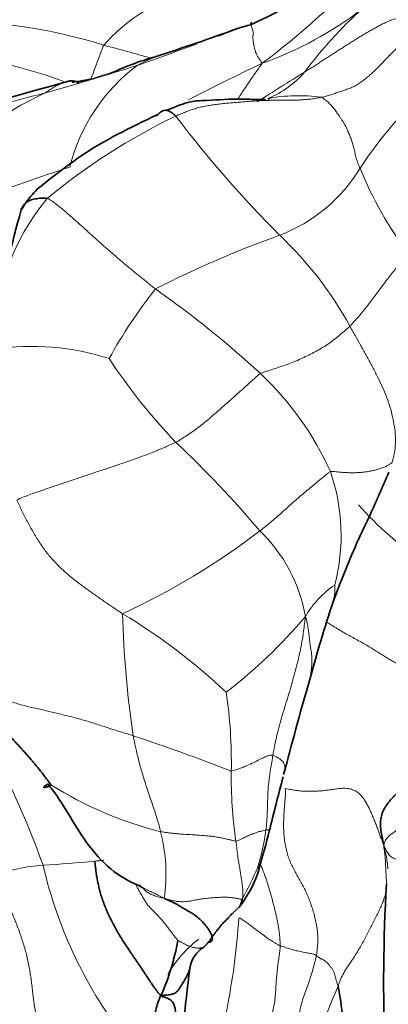
# Model space of a CAD drawing. Units: millimetres. Extents: x 0 to 2426, y 0 to 2766.
# Drawn here: x 1717 to 1728, y 751 to 781 of the extents above; entities that cross this region are included whole.
import ezdxf
from ezdxf import colors
from ezdxf.entities.mleader import LeaderData, LeaderLine
from ezdxf.math import Vec2, Vec3

# ---------------------------------------------------------------- set-up
doc = ezdxf.new("R2010")
doc.units = ezdxf.units.MM
doc.layers.add('DV6_Défaut', color=7, linetype='Continuous')
doc.layers.add('Défaut', color=7, linetype='Continuous')

# ---------------------------------------------------------------- blocks, each defined once
blk = doc.blocks.new('_DOT')
at = {"color": 0}
blk.add_line((0, 0), (-1, 0), dxfattribs=at)
at = {"color": 0, "const_width": 0.333}
blk.add_lwpolyline([(-0.1665, 0, 1), (0.1665, 0, 1)], format="xyb", close=True, dxfattribs=at)
blk = doc.blocks.new('SE5')
at = {"layer": 'DV6_Défaut', "color": 7, "linetype": 'Continuous', "lineweight": 35}
for centre, radius, start, end in [((1717.067, 795.406), 16.118, 294.4837, 308.2965), ((1700.305, 843.794), 67.242, 287.79858, 290.02689), ((1688.731, 869.531), 95.404, 290.88868, 291.27016), ((1738.552, 728.568), 54.23, 105.8437, 106.2994), ((1723.38, 771.005), 9.122, 106.0471, 115.2609), ((1787.223, 530.63), 257.802, 105.69467, 106.08748), ((1673.099, 938.627), 165.857, 285.46261, 285.77607), ((1722.806, 755.978), 23.442, 99.3334, 100.918), ((1718.469, 776.325), 2.667, 87.7656, 89.2154), ((1606.284, 819.737), 132.46, 336.04927, 336.65764), ((1750.662, 754.539), 25.973, 153.8881, 160.5217), ((1771.661, 748.356), 47.846, 161.9267, 164.7996), ((1846.309, 726.367), 125.659, 164.04873, 165.35331), ((1854.38, 723.937), 134.079, 165.2483, 165.97623), ((1708.502, 760.179), 16.232, 342.6477, 346.6822), ((1720.562, 756.346), 3.589, 324.4526, 343.8831), ((1778.103, 751.901), 50.357, 176.651, 182.348), ((1714.148, 754.496), 7.522, 336.3871, 349.608), ((1722.819, 752.164), 0.921, 122.0375, 171.2979), ((1795.655, 743.08), 74.322, 172.87137, 174.22693), ((1718.041, 750.103), 8.496, 358.5668, 11.2651)]:
    blk.add_arc(centre, radius, start, end, dxfattribs=at)
at = {"layer": 'DV6_Défaut', "color": 7, "linetype": 'Continuous', "lineweight": 18}
for centre, radius, start, end in [((1708.742, 799.891), 25.463, 307.0695, 316.6709), ((1723.126, 776.857), 5.013, 85.89, 139.4237), ((1720.391, 789.954), 11.019, 289.6158, 307.5087), ((1735.467, 771.85), 12.556, 131.7845, 143.5729), ((1714.829, 766.071), 14.747, 72.2779, 90.8893), ((1707.444, 734.223), 47.406, 73.729, 75.4943), ((1688.731, 869.531), 95.404, 289.33946, 290.49371), ((1713.778, 767.666), 12.157, 69.1246, 91.3465), ((1721.948, 776.689), 3.255, 109.7739, 119.9116), ((1685.748, 889.892), 115.671, 285.94904, 287.39304), ((1723.613, 775.117), 5.487, 126.8116, 165.9566), ((1750.047, 724.458), 60.922, 115.21843, 117.55839), ((1724.244, 764.459), 15.565, 107.7885, 110.5206), ((1754.728, 731.014), 56.519, 121.302, 122.9979), ((1723.124, 781.257), 2.971, 292.8573, 318.9393), ((1738.412, 768.895), 13.636, 131.8034, 146.5542), ((1722.048, 768.994), 10.681, 115.0081, 149.2538), ((1735.155, 707.353), 73.465, 103.87923, 106.27324), ((1725.18, 773.372), 5.225, 82.3589, 100.1676), ((1729.898, 760.579), 19.333, 115.8041, 129.4697), ((1749.736, 799.463), 35.491, 217.244, 224.9387), ((1744.426, 697.014), 83.624, 108.21273, 112.17153), ((1722.914, 778.895), 4.811, 290.6857, 328.9063), ((1737.587, 780.698), 11.391, 202.1103, 216.9671), ((1722.95, 771.082), 6.933, 140.3866, 181.0483), ((1735.703, 743.585), 32.744, 109.7971, 116.9374), ((1716.887, 766.242), 11.232, 28.7916, 46.5349), ((1733.118, 763.136), 15.587, 141.7947, 151.0703), ((1702.943, 747.309), 31.144, 47.3741, 54.8588), ((1717.158, 763.513), 7.529, 72.0655, 98.7043), ((1734.409, 780.504), 17.877, 213.3502, 223.7128), ((1717.653, 763.44), 9.314, 24.2946, 46.7543), ((1699.171, 744.438), 32.562, 40.2626, 46.7375), ((1720.576, 765.35), 5.889, 345.275, 19.0508), ((1735.946, 774.406), 12.105, 222.2651, 234.5853), ((1710.722, 782.865), 21.885, 294.731, 307.4144), ((1720.768, 762.101), 4.691, 9.8553, 46.1303), ((1727.842, 761.51), 2.821, 123.83, 150.3808), ((1710.734, 747.683), 17.828, 46.5252, 59.1444), ((1750.286, 763.812), 30.419, 181.5532, 188.5086), ((1713.158, 773.307), 16.058, 307.8059, 319.6199), ((1708.916, 758.513), 14.242, 358.9351, 8.5067), ((1691.357, 745.998), 27.772, 19.8098, 28.8157), ((1700.392, 699.61), 62.901, 68.7843, 71.64355), ((1736.471, 758.074), 13.317, 179.2475, 188.3726), ((1723.86, 767.629), 11.561, 237.9374, 255.8167), ((1716.057, 755.146), 5.13, 351.8183, 14.3862), ((1717.673, 757.342), 6.586, 342.2102, 352.4185), ((1717.785, 750.425), 4.994, 93.4333, 111.0825), ((1715.284, 792.908), 37.563, 273.3599, 275.7447), ((1730.773, 758.508), 13.644, 193.125, 218.0253), ((1715.034, 759.065), 9.661, 331.0109, 337.2536), ((1701.465, 755.303), 21.97, 348.6952, 356.122), ((1724.493, 750.21), 3.773, 128.0356, 149.5577), ((1737.232, 746.812), 11.934, 155.4897, 172.6015)]:
    blk.add_arc(centre, radius, start, end, dxfattribs=at)
for points in [[(1728.893, 780.849), (1728.85, 780.873), (1728.732, 780.91), (1728.559, 780.946), (1728.396, 780.955), (1728.242, 780.943), (1728.098, 780.913), (1727.963, 780.871), (1727.835, 780.818), (1727.713, 780.759), (1727.594, 780.695), (1727.476, 780.631), (1727.359, 780.565), (1727.242, 780.498), (1727.126, 780.43), (1727.011, 780.36), (1726.895, 780.289), (1726.781, 780.217), (1726.666, 780.144), (1726.551, 780.071), (1726.436, 779.997), (1726.32, 779.922), (1726.203, 779.847), (1726.086, 779.771), (1725.967, 779.695), (1725.848, 779.617), (1725.729, 779.54), (1725.608, 779.462), (1725.487, 779.384), (1725.406, 779.332), (1725.364, 779.306)], [(1725.874, 778.55), (1725.921, 778.56), (1726.013, 778.584), (1726.151, 778.624), (1726.286, 778.668), (1726.419, 778.715), (1726.547, 778.758), (1726.672, 778.8), (1726.795, 778.848), (1726.914, 778.909), (1727.03, 778.981), (1727.143, 779.064), (1727.253, 779.153), (1727.361, 779.246), (1727.465, 779.341), (1727.566, 779.439), (1727.665, 779.541), (1727.762, 779.645), (1727.857, 779.746), (1727.952, 779.844), (1728.045, 779.938), (1728.139, 780.03), (1728.232, 780.122), (1728.326, 780.219), (1728.42, 780.321), (1728.515, 780.428), (1728.61, 780.536), (1728.704, 780.644), (1728.799, 780.747), (1728.862, 780.815), (1728.893, 780.849)], [(1721.483, 777.984), (1721.533, 778.007), (1721.636, 778.05), (1721.79, 778.112), (1721.945, 778.169), (1722.102, 778.219), (1722.261, 778.259), (1722.424, 778.293), (1722.587, 778.32), (1722.752, 778.343), (1722.916, 778.36), (1723.079, 778.376), (1723.24, 778.39), (1723.402, 778.403), (1723.564, 778.416), (1723.726, 778.428), (1723.889, 778.44), (1724.05, 778.45), (1724.211, 778.456), (1724.371, 778.459), (1724.529, 778.46), (1724.685, 778.458), (1724.84, 778.458), (1724.993, 778.46), (1725.144, 778.464), (1725.294, 778.472), (1725.441, 778.485), (1725.587, 778.502), (1725.731, 778.524), (1725.827, 778.54), (1725.874, 778.55)], [(1727.034, 776.411), (1727.023, 776.436), (1727.002, 776.488), (1726.972, 776.564), (1726.943, 776.64), (1726.918, 776.714), (1726.899, 776.785), (1726.886, 776.853), (1726.875, 776.919), (1726.861, 776.986), (1726.843, 777.055), (1726.822, 777.125), (1726.799, 777.194), (1726.775, 777.262), (1726.751, 777.329), (1726.727, 777.396), (1726.7, 777.462), (1726.672, 777.53), (1726.64, 777.597), (1726.605, 777.666), (1726.567, 777.736), (1726.525, 777.807), (1726.48, 777.879), (1726.431, 777.954), (1726.374, 778.037), (1726.305, 778.134), (1726.223, 778.243), (1726.121, 778.358), (1726.002, 778.465), (1725.914, 778.528), (1725.874, 778.55)], [(1717.609, 775.503), (1717.658, 775.49), (1717.744, 775.43), (1717.87, 775.338), (1717.992, 775.243), (1718.109, 775.147), (1718.224, 775.048), (1718.339, 774.947), (1718.453, 774.846), (1718.567, 774.745), (1718.68, 774.643), (1718.792, 774.541), (1718.904, 774.439), (1719.016, 774.337), (1719.129, 774.236), (1719.243, 774.134), (1719.357, 774.033), (1719.472, 773.933), (1719.587, 773.833), (1719.702, 773.733), (1719.817, 773.634), (1719.933, 773.536), (1720.049, 773.439), (1720.167, 773.342), (1720.284, 773.246), (1720.402, 773.151), (1720.519, 773.056), (1720.636, 772.963), (1720.753, 772.869), (1720.831, 772.807), (1720.87, 772.777)], [(1721.487, 768.151), (1721.443, 768.128), (1721.349, 768.088), (1721.207, 768.027), (1721.061, 767.965), (1720.91, 767.901), (1720.755, 767.837), (1720.596, 767.775), (1720.434, 767.716), (1720.268, 767.657), (1720.1, 767.599), (1719.93, 767.54), (1719.758, 767.48), (1719.583, 767.421), (1719.408, 767.363), (1719.232, 767.304), (1719.055, 767.245), (1718.878, 767.185), (1718.701, 767.125), (1718.523, 767.065), (1718.345, 767.004), (1718.166, 766.943), (1717.986, 766.883), (1717.806, 766.822), (1717.624, 766.762), (1717.441, 766.701), (1717.255, 766.637), (1717.067, 766.57), (1716.877, 766.498), (1716.749, 766.447), (1716.698, 766.405)], [(1719.878, 762.987), (1719.835, 763.016), (1719.749, 763.074), (1719.621, 763.161), (1719.491, 763.249), (1719.361, 763.338), (1719.23, 763.428), (1719.099, 763.52), (1718.966, 763.613), (1718.833, 763.708), (1718.7, 763.804), (1718.568, 763.903), (1718.436, 764.005), (1718.305, 764.11), (1718.176, 764.22), (1718.049, 764.334), (1717.926, 764.454), (1717.806, 764.58), (1717.69, 764.712), (1717.579, 764.85), (1717.473, 764.994), (1717.373, 765.143), (1717.278, 765.297), (1717.185, 765.452), (1717.096, 765.61), (1717.011, 765.769), (1716.929, 765.928), (1716.849, 766.088), (1716.771, 766.247), (1716.72, 766.352), (1716.698, 766.405)], [(1727.749, 756.016), (1727.756, 756.071), (1727.794, 756.16), (1727.897, 756.293), (1728.073, 756.422), (1728.309, 756.545), (1728.568, 756.665), (1728.819, 756.782), (1729.045, 756.898), (1729.242, 757.012), (1729.413, 757.121), (1729.57, 757.226), (1729.728, 757.33), (1729.898, 757.432), (1730.079, 757.531), (1730.268, 757.624), (1730.459, 757.709), (1730.648, 757.786), (1730.835, 757.855), (1731.019, 757.918), (1731.2, 757.975), (1731.377, 758.029), (1731.55, 758.08), (1731.716, 758.127), (1731.878, 758.173), (1732.039, 758.217), (1732.2, 758.26), (1732.361, 758.298), (1732.519, 758.33), (1732.623, 758.348), (1732.657, 758.354)], [(1725.721, 752.695), (1725.732, 752.76), (1725.749, 752.896), (1725.763, 753.1), (1725.761, 753.303), (1725.742, 753.504), (1725.709, 753.699), (1725.666, 753.886), (1725.614, 754.064), (1725.556, 754.234), (1725.495, 754.396), (1725.43, 754.552), (1725.361, 754.702), (1725.286, 754.848), (1725.205, 754.992), (1725.121, 755.138), (1725.037, 755.288), (1724.959, 755.444), (1724.891, 755.609), (1724.836, 755.781), (1724.793, 755.96), (1724.762, 756.144), (1724.742, 756.332), (1724.731, 756.524), (1724.732, 756.718), (1724.739, 756.914), (1724.752, 757.11), (1724.768, 757.309), (1724.785, 757.509), (1724.798, 757.643), (1724.782, 757.721)], [(1727.749, 756.016), (1727.724, 756.069), (1727.697, 756.142), (1727.656, 756.255), (1727.613, 756.375), (1727.567, 756.501), (1727.517, 756.633), (1727.465, 756.767), (1727.41, 756.9), (1727.353, 757.031), (1727.293, 757.158), (1727.228, 757.282), (1727.156, 757.4), (1727.072, 757.51), (1726.971, 757.606), (1726.846, 757.678), (1726.702, 757.72), (1726.546, 757.732), (1726.393, 757.721), (1726.248, 757.701), (1726.111, 757.68), (1725.977, 757.662), (1725.842, 757.649), (1725.704, 757.64), (1725.563, 757.636), (1725.418, 757.636), (1725.269, 757.644), (1725.116, 757.66), (1724.958, 757.686), (1724.852, 757.711), (1724.782, 757.721)], [(1723.296, 756.135), (1723.278, 756.134), (1723.246, 756.143), (1723.197, 756.156), (1723.146, 756.169), (1723.092, 756.182), (1723.035, 756.195), (1722.976, 756.209), (1722.913, 756.222), (1722.849, 756.235), (1722.782, 756.247), (1722.713, 756.259), (1722.641, 756.271), (1722.568, 756.281), (1722.492, 756.289), (1722.413, 756.296), (1722.331, 756.303), (1722.246, 756.309), (1722.158, 756.315), (1722.066, 756.322), (1721.972, 756.328), (1721.877, 756.334), (1721.78, 756.34), (1721.681, 756.346), (1721.58, 756.354), (1721.476, 756.363), (1721.369, 756.374), (1721.257, 756.387), (1721.144, 756.403), (1721.067, 756.414), (1721.027, 756.421)], [(1723.485, 754.383), (1723.487, 754.396), (1723.494, 754.425), (1723.501, 754.47), (1723.506, 754.516), (1723.509, 754.564), (1723.508, 754.616), (1723.504, 754.67), (1723.499, 754.726), (1723.491, 754.784), (1723.484, 754.843), (1723.475, 754.904), (1723.466, 754.966), (1723.457, 755.028), (1723.447, 755.092), (1723.437, 755.157), (1723.426, 755.223), (1723.415, 755.29), (1723.403, 755.358), (1723.39, 755.427), (1723.378, 755.497), (1723.367, 755.567), (1723.357, 755.636), (1723.348, 755.706), (1723.34, 755.777), (1723.331, 755.847), (1723.323, 755.919), (1723.314, 755.99), (1723.305, 756.062), (1723.299, 756.11), (1723.296, 756.135)], [(1727.749, 756.016), (1727.743, 755.975), (1727.759, 755.905), (1727.775, 755.797), (1727.788, 755.682), (1727.798, 755.557), (1727.805, 755.424), (1727.811, 755.286), (1727.818, 755.145), (1727.827, 755.004), (1727.832, 754.863), (1727.828, 754.722), (1727.808, 754.578), (1727.771, 754.432), (1727.717, 754.283), (1727.652, 754.132), (1727.579, 753.978), (1727.502, 753.823), (1727.422, 753.667), (1727.341, 753.509), (1727.259, 753.351), (1727.178, 753.193), (1727.092, 753.032), (1726.999, 752.868), (1726.894, 752.7), (1726.777, 752.527), (1726.655, 752.348), (1726.54, 752.161), (1726.446, 751.964), (1726.394, 751.829), (1726.373, 751.763)], [(1730.132, 754.666), (1730.108, 754.698), (1730.051, 754.755), (1729.964, 754.837), (1729.876, 754.914), (1729.788, 754.988), (1729.703, 755.059), (1729.62, 755.128), (1729.537, 755.193), (1729.449, 755.252), (1729.352, 755.303), (1729.247, 755.346), (1729.138, 755.383), (1729.027, 755.415), (1728.917, 755.445), (1728.806, 755.474), (1728.691, 755.498), (1728.573, 755.518), (1728.455, 755.535), (1728.342, 755.549), (1728.238, 755.564), (1728.147, 755.582), (1728.068, 755.607), (1728.003, 755.64), (1727.949, 755.682), (1727.903, 755.732), (1727.862, 755.791), (1727.825, 755.856), (1727.79, 755.925), (1727.77, 755.973), (1727.749, 756.016)], [(1717.565, 749.541), (1717.559, 749.594), (1717.523, 749.738), (1717.471, 749.953), (1717.421, 750.168), (1717.373, 750.38), (1717.328, 750.591), (1717.287, 750.8), (1717.252, 751.006), (1717.221, 751.208), (1717.194, 751.408), (1717.17, 751.606), (1717.148, 751.801), (1717.123, 751.994), (1717.095, 752.187), (1717.061, 752.38), (1717.02, 752.574), (1716.973, 752.767), (1716.919, 752.959), (1716.86, 753.148), (1716.796, 753.337), (1716.728, 753.525), (1716.655, 753.715), (1716.575, 753.906), (1716.49, 754.098), (1716.401, 754.292), (1716.308, 754.486), (1716.21, 754.681), (1716.106, 754.877), (1716.034, 755.008), (1715.988, 755.084)], [(1721.136, 754.416), (1721.2, 754.394), (1721.294, 754.364), (1721.436, 754.329), (1721.578, 754.311), (1721.719, 754.309), (1721.855, 754.32), (1721.982, 754.341), (1722.1, 754.365), (1722.207, 754.386), (1722.306, 754.401), (1722.4, 754.412), (1722.49, 754.421), (1722.579, 754.429), (1722.665, 754.435), (1722.749, 754.44), (1722.83, 754.444), (1722.908, 754.446), (1722.982, 754.446), (1723.052, 754.443), (1723.118, 754.438), (1723.181, 754.431), (1723.239, 754.423), (1723.292, 754.415), (1723.34, 754.406), (1723.381, 754.399), (1723.415, 754.391), (1723.443, 754.385), (1723.464, 754.38), (1723.477, 754.377), (1723.485, 754.383)], [(1725.721, 752.695), (1725.731, 752.688), (1725.749, 752.666), (1725.778, 752.638), (1725.809, 752.617), (1725.841, 752.6), (1725.872, 752.585), (1725.903, 752.571), (1725.933, 752.558), (1725.962, 752.543), (1725.989, 752.524), (1726.015, 752.501), (1726.041, 752.474), (1726.067, 752.444), (1726.092, 752.414), (1726.117, 752.383), (1726.142, 752.354), (1726.167, 752.325), (1726.191, 752.295), (1726.214, 752.262), (1726.234, 752.222), (1726.252, 752.176), (1726.268, 752.126), (1726.282, 752.075), (1726.296, 752.023), (1726.31, 751.971), (1726.324, 751.919), (1726.339, 751.867), (1726.357, 751.816), (1726.369, 751.781), (1726.373, 751.763)]]:
    blk.add_open_spline(points, degree=3, dxfattribs=at)
at = {"layer": 'DV6_Défaut', "color": 7, "linetype": 'Continuous', "lineweight": 35}
for points, knots in [([(1723.777, 780.797), (1723.759, 780.79), (1723.753, 780.786), (1723.746, 780.775), (1723.744, 780.758), (1723.746, 780.743), (1723.747, 780.737)], [0, 0, 0, 0, 0.280435, 0.560869, 0.841304, 1, 1, 1, 1]), ([(1718.192, 779.017), (1718.195, 779.018), (1718.214, 779.023), (1718.247, 779.031), (1718.293, 779.039), (1718.34, 779.043), (1718.387, 779.041), (1718.435, 779.034), (1718.482, 779.021), (1718.528, 779.005), (1718.558, 778.995), (1718.573, 778.99), (1718.573, 778.99)], [0, 0, 0, 0, 0.028096, 0.149245, 0.270395, 0.391544, 0.512693, 0.633843, 0.754992, 0.876141, 0.99729, 1, 1, 1, 1]), ([(1724.19, 778.487), (1724.189, 778.487), (1724.176, 778.488), (1723.967, 778.471), (1723.394, 778.518), (1722.647, 778.463), (1722.168, 778.445), (1721.948, 778.424), (1721.636, 778.332), (1721.408, 778.241), (1721.225, 778.161)], [0, 0, 0, 0, 0.052204, 0.13583, 0.357146, 0.667403, 0.761409, 0.808107, 0.854802, 1, 1, 1, 1]), ([(1720.946, 778.034), (1720.087, 777.621), (1719, 777.098), (1717.83, 776.193), (1717.173, 775.688), (1716.954, 775.353), (1716.825, 775.156)], [0, 0, 0, 0, 0.505472, 0.751676, 0.874437, 1, 1, 1, 1]), ([(1720.89, 777.983), (1720.912, 778.003), (1720.955, 778.043), (1721.022, 778.101), (1721.092, 778.148), (1721.169, 778.168), (1721.26, 778.148), (1721.367, 778.084), (1721.447, 778.022), (1721.483, 777.984)], [0, 0, 0, 0, 0.138819, 0.282349, 0.42588, 0.56941, 0.71294, 0.85647, 1, 1, 1, 1]), ([(1716.825, 775.155), (1716.826, 775.159), (1716.841, 775.201), (1716.878, 775.28), (1716.964, 775.376), (1717.086, 775.448), (1717.242, 775.491), (1717.422, 775.512), (1717.55, 775.518), (1717.609, 775.503)], [0, 0, 0, 0, 0.014375, 0.178646, 0.342917, 0.507187, 0.671458, 0.835729, 1, 1, 1, 1]), ([(1716.825, 775.156), (1716.531, 774.092), (1716.24, 772.843), (1715.762, 771.16), (1715.821, 770.524), (1715.851, 770.186)], [0, 0, 0, 0, 0.576601, 0.80675, 1, 1, 1, 1]), ([(1615.988, 767.369), (1615.999, 765.88), (1616.036, 762.227), (1616.424, 755.769), (1617.299, 748.61), (1618.613, 741.686), (1620.357, 735.108), (1622.527, 728.887), (1625.114, 723.059), (1628.106, 717.65), (1631.485, 712.688), (1635.233, 708.195), (1639.328, 704.189), (1643.746, 700.686), (1648.468, 697.694), (1653.47, 695.222), (1658.733, 693.275), (1664.237, 691.859), (1669.966, 690.977), (1675.9, 690.635), (1682.02, 690.837), (1688.303, 691.584), (1694.724, 692.877), (1701.249, 694.71), (1707.871, 697.084), (1714.482, 699.952), (1720.008, 702.763), (1722.961, 704.436), (1723.983, 705.018)], [0, 0, 0, 0, 0.021547, 0.062355, 0.103182, 0.14399, 0.18475, 0.22542, 0.265953, 0.306298, 0.346407, 0.386253, 0.425831, 0.465172, 0.504339, 0.54342, 0.582495, 0.621649, 0.660967, 0.700509, 0.740302, 0.780344, 0.820606, 0.861047, 0.901621, 0.942284, 0.982999, 1, 1, 1, 1]), ([(1717.983, 715.41), (1716.802, 714.74), (1713.89, 713.098), (1708.625, 710.468), (1702.633, 707.927), (1696.687, 705.862), (1690.879, 704.309), (1685.217, 703.26), (1679.724, 702.719), (1674.418, 702.684), (1669.314, 703.155), (1664.422, 704.132), (1659.756, 705.62), (1655.329, 707.623), (1651.162, 710.144), (1647.283, 713.176), (1643.718, 716.703), (1640.49, 720.701), (1637.613, 725.145), (1635.097, 730.012), (1632.947, 735.282), (1631.171, 740.936), (1629.774, 746.946), (1628.763, 753.318), (1628.156, 759.805), (1627.993, 764.727), (1627.988, 767.085), (1627.988, 767.369)], [0, 0, 0, 0, 0.02184, 0.063465, 0.105076, 0.146688, 0.18833, 0.230043, 0.271882, 0.31392, 0.35624, 0.398926, 0.442037, 0.485572, 0.529434, 0.573416, 0.617213, 0.660654, 0.703671, 0.746287, 0.788575, 0.830617, 0.872494, 0.914268, 0.955987, 0.995452, 1, 1, 1, 1]), ([(1715.984, 760.14), (1715.986, 760.088), (1715.998, 759.983), (1716.054, 759.834), (1716.14, 759.697), (1716.242, 759.572), (1716.346, 759.456), (1716.448, 759.343), (1716.547, 759.234), (1716.644, 759.128), (1716.741, 759.023), (1716.836, 758.919), (1716.932, 758.814), (1717.026, 758.708), (1717.118, 758.599), (1717.21, 758.49), (1717.301, 758.382), (1717.391, 758.273), (1717.478, 758.162), (1717.563, 758.049), (1717.646, 757.934), (1717.704, 757.857), (1717.723, 757.832)], [0, 0, 0, 0, 0.04727, 0.097413, 0.147557, 0.197701, 0.247845, 0.297988, 0.348132, 0.398276, 0.448419, 0.498563, 0.548707, 0.59885, 0.648994, 0.699138, 0.749282, 0.799425, 0.849569, 0.899713, 0.949856, 1, 1, 1, 1]), ([(1717.723, 757.832), (1717.717, 757.828), (1717.688, 757.809), (1717.639, 757.786), (1717.591, 757.766), (1717.547, 757.752), (1717.514, 757.747), (1717.502, 757.755), (1717.519, 757.78), (1717.562, 757.816), (1717.603, 757.843), (1717.625, 757.858), (1717.626, 757.859)], [0, 0, 0, 0, 0.110088, 0.220175, 0.330263, 0.44035, 0.550438, 0.660526, 0.770613, 0.880701, 0.990788, 1, 1, 1, 1]), ([(1717.625, 757.859), (1717.679, 757.793), (1718.101, 757.279), (1718.653, 756.158), (1719.631, 755.138), (1720.16, 754.883), (1720.474, 754.743)], [0, 0, 0, 0, 0.053409, 0.490715, 0.739966, 1, 1, 1, 1]), ([(1724.297, 756.426), (1724.297, 756.429), (1724.298, 756.433), (1724.298, 756.438), (1724.298, 756.44)], [0, 0, 0, 0, 0.594138, 1, 1, 1, 1]), ([(1724.01, 755.35), (1724.01, 755.348), (1724.006, 755.343), (1724, 755.34), (1723.996, 755.338)], [0, 0, 0, 0, 0.364761, 1, 1, 1, 1]), ([(1723.476, 754.254), (1723.469, 754.244), (1723.447, 754.214), (1723.407, 754.167), (1723.356, 754.116), (1723.305, 754.066), (1723.253, 754.018), (1723.204, 753.969), (1723.156, 753.92), (1723.109, 753.871), (1723.062, 753.822), (1723.016, 753.774), (1722.971, 753.727), (1722.926, 753.68), (1722.882, 753.633), (1722.84, 753.584), (1722.799, 753.535), (1722.76, 753.485), (1722.722, 753.436), (1722.685, 753.388), (1722.649, 753.341), (1722.614, 753.295), (1722.582, 753.249), (1722.55, 753.205), (1722.52, 753.162), (1722.489, 753.12), (1722.469, 753.094), (1722.459, 753.083)], [0, 0, 0, 0, 0.020408, 0.061224, 0.102041, 0.142857, 0.183673, 0.22449, 0.265306, 0.306122, 0.346939, 0.387755, 0.428571, 0.469388, 0.510204, 0.55102, 0.591837, 0.632653, 0.673469, 0.714286, 0.755102, 0.795918, 0.836735, 0.877551, 0.918367, 0.959184, 1, 1, 1, 1]), ([(1723.483, 754.26), (1723.483, 754.26), (1723.474, 754.251), (1723.459, 754.236), (1723.44, 754.217), (1723.425, 754.199), (1723.414, 754.183), (1723.407, 754.169), (1723.401, 754.157), (1723.396, 754.148), (1723.392, 754.142), (1723.39, 754.139), (1723.39, 754.138), (1723.392, 754.139), (1723.397, 754.144), (1723.403, 754.152), (1723.41, 754.163), (1723.419, 754.18), (1723.428, 754.2), (1723.438, 754.224), (1723.448, 754.25), (1723.458, 754.28), (1723.468, 754.312), (1723.477, 754.346), (1723.482, 754.37), (1723.485, 754.383)], [0, 0, 0, 0, 0.001971, 0.047336, 0.092701, 0.138066, 0.183431, 0.228796, 0.274161, 0.319526, 0.364891, 0.410255, 0.45562, 0.500985, 0.54635, 0.591715, 0.63708, 0.682445, 0.72781, 0.773175, 0.81854, 0.863905, 0.90927, 0.954635, 1, 1, 1, 1]), ([(1722.211, 752.905), (1722.218, 752.905), (1722.235, 752.906), (1722.26, 752.91), (1722.287, 752.919), (1722.312, 752.931), (1722.336, 752.949), (1722.36, 752.971), (1722.384, 752.997), (1722.408, 753.025), (1722.433, 753.053), (1722.45, 753.072), (1722.459, 753.083)], [0, 0, 0, 0, 0.073504, 0.176448, 0.279392, 0.382336, 0.48528, 0.588224, 0.691168, 0.794112, 0.897056, 1, 1, 1, 1]), ([(1721.04, 751.483), (1721.086, 751.485), (1721.186, 751.494), (1721.319, 751.51), (1721.42, 751.535), (1721.487, 751.57), (1721.533, 751.612), (1721.568, 751.658), (1721.599, 751.705), (1721.63, 751.753), (1721.66, 751.801), (1721.689, 751.849), (1721.718, 751.896), (1721.745, 751.942), (1721.771, 751.987), (1721.795, 752.03), (1721.818, 752.072), (1721.84, 752.113), (1721.859, 752.154), (1721.876, 752.196), (1721.89, 752.237), (1721.9, 752.273), (1721.906, 752.296), (1721.908, 752.304)], [0, 0, 0, 0, 0.048661, 0.097322, 0.145983, 0.1946441, 0.2433051, 0.2919661, 0.3406271, 0.3892881, 0.4379491, 0.4866102, 0.5352712, 0.5839322, 0.6325932, 0.6812542, 0.7299152, 0.7785763, 0.8272373, 0.8758983, 0.9245593, 0.9732203, 1, 1, 1, 1])]:
    blk.add_open_spline(points, degree=3, knots=knots, dxfattribs=at)
at = {"layer": 'DV6_Défaut', "color": 7, "linetype": 'Continuous', "lineweight": 18}
for points, knots in [([(1723.747, 780.737), (1723.748, 780.733), (1723.751, 780.716), (1723.76, 780.681), (1723.78, 780.622), (1723.805, 780.554), (1723.821, 780.493), (1723.823, 780.456), (1723.814, 780.433), (1723.804, 780.408), (1723.801, 780.372), (1723.803, 780.325), (1723.81, 780.272), (1723.818, 780.216), (1723.828, 780.16), (1723.839, 780.103), (1723.851, 780.045), (1723.864, 779.988), (1723.88, 779.932), (1723.9, 779.878), (1723.924, 779.828), (1723.95, 779.781), (1723.977, 779.737), (1724.004, 779.696), (1724.032, 779.655), (1724.058, 779.616), (1724.076, 779.589), (1724.09, 779.574)], [0, 0, 0, 0, 0.0177664, 0.0586928, 0.0996192, 0.1405456, 0.181472, 0.2223984, 0.2633248, 0.3042512, 0.3451776, 0.386104, 0.4270304, 0.4679568, 0.5088832, 0.5498096, 0.590736, 0.6316624, 0.6725888, 0.7135152, 0.7544416, 0.795368, 0.8362944, 0.8772208, 0.9181472, 0.9590736, 1, 1, 1, 1]), ([(1718.928, 779.096), (1718.934, 779.115), (1718.965, 779.2), (1719.019, 779.35), (1719.091, 779.544), (1719.163, 779.736), (1719.228, 779.912), (1719.277, 780.035), (1719.301, 780.095), (1719.318, 780.118)], [0, 0, 0, 0, 0.053594, 0.242875, 0.432156, 0.621438, 0.810719, 0.95268, 1, 1, 1, 1]), ([(1724.09, 779.574), (1724.054, 779.529), (1723.961, 779.397), (1723.775, 779.133), (1723.551, 778.804), (1723.406, 778.584), (1723.338, 778.477)], [0, 0, 0, 0, 0.084971, 0.3398838, 0.6797677, 1, 1, 1, 1]), ([(1717.532, 778.674), (1717.562, 778.691), (1717.59, 778.711), (1717.632, 778.739), (1717.674, 778.768), (1717.717, 778.795), (1717.759, 778.821), (1717.802, 778.847), (1717.846, 778.871), (1717.89, 778.894), (1717.934, 778.915), (1717.978, 778.936), (1718.023, 778.955), (1718.068, 778.974), (1718.112, 778.991), (1718.154, 779.005), (1718.18, 779.013), (1718.192, 779.017)], [0, 0, 0, 0, 0.067714, 0.135427, 0.203141, 0.270854, 0.338568, 0.406281, 0.473995, 0.541709, 0.609422, 0.677136, 0.744849, 0.812563, 0.880277, 0.94799, 1, 1, 1, 1]), ([(1718.358, 779.001), (1718.41, 779.009), (1718.507, 779.022), (1718.65, 779.03), (1718.742, 779.033), (1718.788, 779.036)], [0, 0, 0, 0, 0.3626771, 0.6813386, 1, 1, 1, 1]), ([(1726.73, 771.652), (1726.751, 771.672), (1726.833, 771.764), (1726.997, 771.948), (1727.223, 772.218), (1727.462, 772.533), (1727.699, 772.859), (1727.951, 773.189), (1728.19, 773.492), (1728.371, 773.711), (1728.463, 773.821), (1728.486, 773.848)], [0, 0, 0, 0, 0.035714, 0.142857, 0.285714, 0.428571, 0.571429, 0.714286, 0.857143, 0.964286, 1, 1, 1, 1]), ([(1724.034, 770.225), (1724.067, 770.243), (1724.138, 770.266), (1724.281, 770.313), (1724.46, 770.371), (1724.676, 770.443), (1724.89, 770.52), (1725.096, 770.601), (1725.296, 770.688), (1725.492, 770.781), (1725.684, 770.879), (1725.872, 770.986), (1726.054, 771.102), (1726.228, 771.227), (1726.397, 771.361), (1726.537, 771.479), (1726.648, 771.576), (1726.703, 771.625), (1726.73, 771.652)], [0, 0, 0, 0, 0.035714, 0.071429, 0.142857, 0.214286, 0.285714, 0.357143, 0.428571, 0.5, 0.571429, 0.642857, 0.714286, 0.785714, 0.857143, 0.928571, 0.964286, 1, 1, 1, 1]), ([(1727.999, 767.551), (1728.018, 767.613), (1728.042, 767.702), (1728.08, 767.882), (1728.11, 768.112), (1728.1, 768.399), (1728.06, 768.695), (1728.001, 768.994), (1727.918, 769.296), (1727.805, 769.6), (1727.67, 769.903), (1727.525, 770.204), (1727.371, 770.502), (1727.209, 770.796), (1727.046, 771.086), (1726.914, 771.323), (1726.809, 771.511), (1726.757, 771.605), (1726.73, 771.652)], [0, 0, 0, 0, 0.035714, 0.071429, 0.142857, 0.214286, 0.285714, 0.357143, 0.428571, 0.5, 0.571429, 0.642857, 0.714286, 0.785714, 0.857143, 0.928571, 0.964286, 1, 1, 1, 1]), ([(1724.034, 770.225), (1724.002, 770.206), (1723.883, 770.1), (1723.646, 769.889), (1723.326, 769.602), (1722.975, 769.288), (1722.619, 768.975), (1722.263, 768.671), (1721.922, 768.424), (1721.657, 768.254), (1721.523, 768.169), (1721.487, 768.151)], [0, 0, 0, 0, 0.035714, 0.142857, 0.285714, 0.428571, 0.571429, 0.714286, 0.857143, 0.964286, 1, 1, 1, 1]), ([(1726.142, 767.272), (1726.171, 767.281), (1726.229, 767.275), (1726.344, 767.262), (1726.48, 767.248), (1726.631, 767.239), (1726.778, 767.236), (1726.927, 767.238), (1727.075, 767.247), (1727.219, 767.262), (1727.358, 767.284), (1727.489, 767.314), (1727.614, 767.35), (1727.737, 767.391), (1727.847, 767.439), (1727.915, 767.483), (1727.961, 767.515), (1727.982, 767.53), (1727.999, 767.551)], [0, 0, 0, 0, 0.035714, 0.071429, 0.142857, 0.214286, 0.285714, 0.357143, 0.428571, 0.5, 0.571429, 0.642857, 0.714286, 0.785714, 0.857143, 0.928571, 0.964286, 1, 1, 1, 1]), ([(1726.142, 767.272), (1726.118, 767.264), (1726.023, 767.186), (1725.833, 767.029), (1725.574, 766.813), (1725.279, 766.571), (1724.987, 766.316), (1724.696, 766.052), (1724.41, 765.798), (1724.17, 765.604), (1724.05, 765.507), (1724.019, 765.483)], [0, 0, 0, 0, 0.035714, 0.142857, 0.285714, 0.428571, 0.571429, 0.714286, 0.857143, 0.964286, 1, 1, 1, 1]), ([(1727.337, 765.962), (1727.375, 766.045), (1727.425, 766.156), (1727.474, 766.267), (1727.486, 766.296)], [0, 0, 0, 0, 0.747541, 1, 1, 1, 1]), ([(1726.272, 763.853), (1726.273, 763.838), (1726.276, 763.803), (1726.28, 763.749), (1726.28, 763.697), (1726.277, 763.645), (1726.271, 763.595), (1726.263, 763.546), (1726.254, 763.498), (1726.244, 763.451), (1726.233, 763.404), (1726.223, 763.359), (1726.211, 763.315), (1726.199, 763.272), (1726.187, 763.233), (1726.179, 763.209), (1726.176, 763.198)], [0, 0, 0, 0, 0.0722919, 0.1445837, 0.2168756, 0.2891674, 0.3614593, 0.4337511, 0.506043, 0.5783348, 0.6506267, 0.7229186, 0.7952104, 0.8675023, 0.9397941, 1, 1, 1, 1]), ([(1724.407, 758.723), (1724.415, 758.771), (1724.451, 758.974), (1724.537, 759.376), (1724.687, 759.92), (1724.873, 760.509), (1725.049, 761.106), (1725.2, 761.707), (1725.307, 762.244), (1725.358, 762.642), (1725.38, 762.843), (1725.39, 762.904)], [0, 0, 0, 0, 0.035714, 0.142857, 0.285714, 0.428571, 0.571429, 0.714286, 0.857143, 0.964286, 1, 1, 1, 1]), ([(1725.39, 762.904), (1725.406, 762.871), (1725.423, 762.796), (1725.447, 762.686), (1725.467, 762.577), (1725.483, 762.469), (1725.497, 762.363), (1725.508, 762.257), (1725.518, 762.154), (1725.531, 762.053), (1725.546, 761.956), (1725.561, 761.861), (1725.575, 761.769), (1725.585, 761.679), (1725.588, 761.592), (1725.586, 761.506), (1725.58, 761.421), (1725.571, 761.338), (1725.56, 761.257), (1725.548, 761.176), (1725.534, 761.097), (1725.518, 761.02), (1725.5, 760.943), (1725.487, 760.89), (1725.479, 760.862), (1725.478, 760.86)], [0, 0, 0, 0, 0.045215, 0.09043, 0.135645, 0.18086, 0.226075, 0.27129, 0.316505, 0.36172, 0.406935, 0.452149, 0.497364, 0.542579, 0.587794, 0.633009, 0.678224, 0.723439, 0.768654, 0.813869, 0.859084, 0.904299, 0.949514, 0.994729, 1, 1, 1, 1]), ([(1726.023, 762.741), (1726.077, 762.708), (1726.187, 762.639), (1726.353, 762.536), (1726.521, 762.436), (1726.692, 762.338), (1726.864, 762.243), (1727.035, 762.15), (1727.199, 762.059), (1727.351, 761.968), (1727.493, 761.881), (1727.625, 761.798), (1727.749, 761.719), (1727.866, 761.646), (1727.982, 761.577), (1728.101, 761.512), (1728.225, 761.451), (1728.352, 761.393), (1728.479, 761.34), (1728.604, 761.293), (1728.726, 761.255), (1728.848, 761.231), (1728.967, 761.227), (1729.084, 761.241), (1729.16, 761.257), (1729.211, 761.273)], [0, 0, 0, 0, 0.043269, 0.086756, 0.130244, 0.173732, 0.21722, 0.260708, 0.304195, 0.347683, 0.391171, 0.434659, 0.478147, 0.521634, 0.565122, 0.60861, 0.652098, 0.695585, 0.739073, 0.782561, 0.826049, 0.869537, 0.913024, 0.956512, 1, 1, 1, 1]), ([(1715.998, 760.696), (1716.019, 760.662), (1716.081, 760.585), (1716.216, 760.482), (1716.39, 760.39), (1716.576, 760.317), (1716.768, 760.258), (1716.959, 760.208), (1717.149, 760.162), (1717.337, 760.12), (1717.524, 760.078), (1717.709, 760.035), (1717.893, 759.991), (1718.076, 759.945), (1718.258, 759.9), (1718.439, 759.856), (1718.619, 759.809), (1718.798, 759.757), (1718.976, 759.701), (1719.154, 759.643), (1719.332, 759.585), (1719.508, 759.527), (1719.683, 759.471), (1719.857, 759.416), (1720.03, 759.364), (1720.145, 759.329), (1720.202, 759.311)], [0, 0, 0, 0, 0.0315185, 0.0736264, 0.1157343, 0.1578422, 0.1999501, 0.242058, 0.2841659, 0.3262738, 0.3683817, 0.4104895, 0.4525974, 0.4947053, 0.5368132, 0.5789211, 0.621029, 0.6631369, 0.7052448, 0.7473527, 0.7894606, 0.8315684, 0.8736763, 0.9157842, 0.9578921, 1, 1, 1, 1]), ([(1720.202, 759.311), (1720.208, 759.276), (1720.236, 759.139), (1720.294, 758.862), (1720.385, 758.489), (1720.501, 758.087), (1720.633, 757.672), (1720.78, 757.245), (1720.907, 756.862), (1720.982, 756.591), (1721.019, 756.455), (1721.027, 756.421)], [0, 0, 0, 0, 0.035714, 0.142857, 0.285714, 0.428571, 0.571429, 0.714286, 0.857143, 0.964286, 1, 1, 1, 1]), ([(1723.155, 758.249), (1723.174, 758.248), (1723.259, 758.275), (1723.425, 758.332), (1723.639, 758.412), (1723.833, 758.506), (1724.009, 758.594), (1724.164, 758.667), (1724.259, 758.719), (1724.346, 758.726), (1724.395, 758.726), (1724.407, 758.723)], [0, 0, 0, 0, 0.035714, 0.142857, 0.285714, 0.428571, 0.571429, 0.714286, 0.857143, 0.964286, 1, 1, 1, 1]), ([(1724.201, 756.473), (1724.204, 756.498), (1724.215, 756.601), (1724.233, 756.81), (1724.245, 757.102), (1724.252, 757.429), (1724.268, 757.756), (1724.304, 758.079), (1724.35, 758.372), (1724.384, 758.586), (1724.402, 758.693), (1724.407, 758.723)], [0, 0, 0, 0, 0.035714, 0.142857, 0.285714, 0.428571, 0.571429, 0.714286, 0.857143, 0.964286, 1, 1, 1, 1]), ([(1724.734, 758.141), (1724.738, 758.162), (1724.748, 758.224), (1724.769, 758.309), (1724.769, 758.421), (1724.717, 758.531), (1724.598, 758.63), (1724.479, 758.691), (1724.422, 758.719), (1724.407, 758.723)], [0, 0, 0, 0, 0.097156, 0.277725, 0.458294, 0.638862, 0.819431, 0.954858, 1, 1, 1, 1]), ([(1723.296, 756.135), (1723.307, 756.135), (1723.356, 756.154), (1723.451, 756.193), (1723.57, 756.25), (1723.692, 756.313), (1723.828, 756.365), (1723.967, 756.416), (1724.087, 756.443), (1724.161, 756.461), (1724.194, 756.472), (1724.201, 756.473)], [0, 0, 0, 0, 0.035714, 0.142857, 0.285714, 0.428571, 0.571429, 0.714286, 0.857143, 0.964286, 1, 1, 1, 1]), ([(1724.298, 756.44), (1724.298, 756.443), (1724.298, 756.453), (1724.29, 756.469), (1724.273, 756.476), (1724.233, 756.473), (1724.209, 756.474), (1724.201, 756.473)], [0, 0, 0, 0, 0.179015, 0.452676, 0.726338, 0.931585, 1, 1, 1, 1]), ([(1727.87, 755.297), (1727.869, 755.332), (1727.862, 755.435), (1727.839, 755.603), (1727.798, 755.797), (1727.768, 755.925), (1727.749, 756.016)], [0, 0, 0, 0, 0.142857, 0.428571, 0.714286, 1, 1, 1, 1]), ([(1719.044, 755.534), (1719.061, 755.536), (1719.096, 755.538), (1719.147, 755.542), (1719.196, 755.547), (1719.245, 755.552), (1719.283, 755.557), (1719.305, 755.559), (1719.312, 755.56)], [0, 0, 0, 0, 0.184219, 0.368437, 0.552656, 0.736874, 0.921093, 1, 1, 1, 1]), ([(1724.632, 752.982), (1724.633, 753.028), (1724.626, 753.119), (1724.615, 753.254), (1724.6, 753.389), (1724.582, 753.523), (1724.559, 753.657), (1724.533, 753.792), (1724.503, 753.926), (1724.47, 754.06), (1724.436, 754.194), (1724.402, 754.328), (1724.367, 754.462), (1724.331, 754.597), (1724.292, 754.731), (1724.25, 754.865), (1724.205, 754.998), (1724.158, 755.13), (1724.108, 755.26), (1724.064, 755.371), (1724.037, 755.438), (1724.027, 755.463)], [0, 0, 0, 0, 0.053742, 0.107484, 0.161226, 0.214969, 0.268711, 0.322453, 0.376195, 0.429937, 0.483679, 0.537422, 0.591164, 0.644906, 0.698648, 0.75239, 0.806132, 0.859875, 0.913617, 0.967359, 1, 1, 1, 1]), ([(1723.996, 755.338), (1723.995, 755.337), (1723.99, 755.335), (1723.982, 755.33), (1723.97, 755.325), (1723.959, 755.326), (1723.949, 755.327), (1723.944, 755.329), (1723.944, 755.329)], [0, 0, 0, 0, 0.034757, 0.276068, 0.517379, 0.758689, 0.939672, 1, 1, 1, 1]), ([(1721.546, 753.139), (1721.535, 753.156), (1721.492, 753.211), (1721.426, 753.295), (1721.36, 753.379), (1721.294, 753.466), (1721.228, 753.555), (1721.16, 753.644), (1721.09, 753.732), (1721.016, 753.815), (1720.939, 753.896), (1720.86, 753.974), (1720.781, 754.052), (1720.704, 754.132), (1720.634, 754.217), (1720.572, 754.31), (1720.514, 754.405), (1720.456, 754.502), (1720.4, 754.598), (1720.345, 754.694), (1720.305, 754.774), (1720.283, 754.823), (1720.276, 754.839)], [0, 0, 0, 0, 0.051318, 0.102636, 0.153953, 0.205271, 0.256589, 0.307907, 0.359224, 0.410542, 0.46186, 0.513178, 0.564495, 0.615813, 0.667131, 0.718449, 0.769766, 0.821084, 0.872402, 0.92372, 0.975037, 1, 1, 1, 1]), ([(1721.136, 754.416), (1721.076, 754.442), (1720.982, 754.493), (1720.838, 754.563), (1720.692, 754.632), (1720.545, 754.705), (1720.411, 754.776), (1720.327, 754.826), (1720.293, 754.849)], [0, 0, 0, 0, 0.174074, 0.348148, 0.522222, 0.696296, 0.87037, 1, 1, 1, 1]), ([(1720.386, 754.819), (1720.391, 754.815), (1720.411, 754.795), (1720.447, 754.76), (1720.494, 754.714), (1720.54, 754.666), (1720.59, 754.62), (1720.647, 754.58), (1720.71, 754.546), (1720.776, 754.516), (1720.845, 754.489), (1720.915, 754.466), (1720.987, 754.446), (1721.06, 754.429), (1721.109, 754.42), (1721.136, 754.416)], [0, 0, 0, 0, 0.026593, 0.10771, 0.188827, 0.269944, 0.351062, 0.432179, 0.513296, 0.594414, 0.675531, 0.756648, 0.837765, 0.918883, 1, 1, 1, 1]), ([(1724.632, 752.982), (1724.619, 752.987), (1724.593, 752.999), (1724.541, 753.026), (1724.476, 753.066), (1724.395, 753.115), (1724.312, 753.166), (1724.229, 753.224), (1724.145, 753.288), (1724.06, 753.352), (1723.972, 753.416), (1723.882, 753.482), (1723.791, 753.551), (1723.697, 753.624), (1723.599, 753.696), (1723.512, 753.754), (1723.446, 753.796), (1723.411, 753.819), (1723.385, 753.817)], [0, 0, 0, 0, 0.035714, 0.071429, 0.142857, 0.214286, 0.285714, 0.357143, 0.428571, 0.5, 0.571429, 0.642857, 0.714286, 0.785714, 0.857143, 0.928571, 0.964286, 1, 1, 1, 1]), ([(1721.546, 753.139), (1721.562, 753.132), (1721.606, 753.111), (1721.66, 753.083), (1721.703, 753.058), (1721.74, 753.036), (1721.775, 753.017), (1721.81, 753.001), (1721.847, 752.986), (1721.884, 752.972), (1721.921, 752.959), (1721.956, 752.948), (1721.99, 752.939), (1722.022, 752.931), (1722.053, 752.925), (1722.083, 752.92), (1722.113, 752.915), (1722.143, 752.911), (1722.173, 752.907), (1722.196, 752.906), (1722.208, 752.905), (1722.211, 752.905)], [0, 0, 0, 0, 0.054687, 0.109373, 0.16406, 0.218747, 0.273433, 0.32812, 0.382807, 0.437494, 0.49218, 0.546867, 0.601554, 0.65624, 0.710927, 0.765614, 0.8203, 0.874987, 0.929674, 0.98436, 1, 1, 1, 1]), ([(1724.632, 752.982), (1724.632, 752.949), (1724.624, 752.882), (1724.607, 752.747), (1724.583, 752.579), (1724.556, 752.377), (1724.533, 752.175), (1724.515, 751.973), (1724.502, 751.772), (1724.49, 751.57), (1724.475, 751.368), (1724.445, 751.167), (1724.399, 750.969), (1724.338, 750.773), (1724.277, 750.578), (1724.234, 750.414), (1724.204, 750.281), (1724.19, 750.215), (1724.184, 750.181)], [0, 0, 0, 0, 0.035714, 0.071429, 0.142857, 0.214286, 0.285714, 0.357143, 0.428571, 0.5, 0.571429, 0.642857, 0.714286, 0.785714, 0.857143, 0.928571, 0.964286, 1, 1, 1, 1]), ([(1725.721, 752.695), (1725.712, 752.703), (1725.671, 752.718), (1725.588, 752.742), (1725.455, 752.763), (1725.283, 752.797), (1725.114, 752.834), (1724.959, 752.875), (1724.81, 752.921), (1724.701, 752.958), (1724.646, 752.977), (1724.632, 752.982)], [0, 0, 0, 0, 0.035714, 0.142857, 0.285714, 0.428571, 0.571429, 0.714286, 0.857143, 0.964286, 1, 1, 1, 1]), ([(1724.914, 749.543), (1724.928, 749.58), (1724.954, 749.654), (1725.001, 749.802), (1725.051, 749.99), (1725.091, 750.218), (1725.123, 750.447), (1725.159, 750.674), (1725.199, 750.901), (1725.242, 751.128), (1725.299, 751.354), (1725.376, 751.575), (1725.46, 751.795), (1725.537, 752.016), (1725.607, 752.239), (1725.658, 752.428), (1725.696, 752.579), (1725.714, 752.655), (1725.721, 752.695)], [0, 0, 0, 0, 0.035714, 0.071429, 0.142857, 0.214286, 0.285714, 0.357143, 0.428571, 0.5, 0.571429, 0.642857, 0.714286, 0.785714, 0.857143, 0.928571, 0.964286, 1, 1, 1, 1])]:
    blk.add_open_spline(points, degree=3, knots=knots, dxfattribs=at)
at = {"layer": 'DV6_Défaut', "color": 7, "linetype": 'Continuous', "lineweight": 35}
for points in [[(1724.315, 778.525), (1724.317, 778.521), (1724.301, 778.512), (1724.267, 778.498)], [(1729.211, 761.273), (1729.196, 761.182), (1729.17, 761.042), (1729.135, 760.835), (1729.104, 760.635), (1729.075, 760.439), (1729.042, 760.245), (1729.007, 760.051), (1728.969, 759.859), (1728.931, 759.666), (1728.894, 759.474), (1728.858, 759.284), (1728.822, 759.096), (1728.787, 758.911), (1728.75, 758.73), (1728.706, 758.553), (1728.65, 758.379), (1728.579, 758.207), (1728.493, 758.039), (1728.386, 757.873), (1728.255, 757.708), (1728.105, 757.543), (1727.951, 757.376), (1727.815, 757.205), (1727.716, 757.029), (1727.661, 756.847), (1727.646, 756.657), (1727.661, 756.46), (1727.695, 756.259), (1727.726, 756.124), (1727.749, 756.016)], [(1721.04, 751.483), (1720.986, 751.517), (1720.917, 751.61), (1720.819, 751.75), (1720.724, 751.888), (1720.633, 752.026), (1720.541, 752.165), (1720.447, 752.307), (1720.349, 752.454), (1720.246, 752.603), (1720.141, 752.754), (1720.039, 752.906), (1719.939, 753.058), (1719.843, 753.209), (1719.751, 753.361), (1719.664, 753.513), (1719.582, 753.664), (1719.504, 753.816), (1719.435, 753.966), (1719.372, 754.115), (1719.315, 754.264), (1719.263, 754.411), (1719.217, 754.557), (1719.178, 754.702), (1719.144, 754.845), (1719.116, 754.986), (1719.093, 755.125), (1719.074, 755.262), (1719.058, 755.398), (1719.049, 755.488), (1719.044, 755.534)], [(1721.136, 754.416), (1721.178, 754.391), (1721.255, 754.356), (1721.37, 754.304), (1721.485, 754.249), (1721.597, 754.184), (1721.705, 754.117), (1721.808, 754.057), (1721.903, 754.003), (1721.986, 753.954), (1722.056, 753.907), (1722.12, 753.858), (1722.179, 753.808), (1722.235, 753.756), (1722.287, 753.703), (1722.337, 753.649), (1722.384, 753.594), (1722.427, 753.538), (1722.467, 753.481), (1722.503, 753.424), (1722.534, 753.367), (1722.559, 753.313), (1722.576, 753.262), (1722.585, 753.217), (1722.586, 753.177), (1722.578, 753.143), (1722.561, 753.116), (1722.533, 753.098), (1722.498, 753.088), (1722.472, 753.086), (1722.459, 753.083)], [(1721.04, 751.483), (1721.017, 751.463), (1721.001, 751.421), (1720.978, 751.358), (1720.957, 751.294), (1720.936, 751.23), (1720.916, 751.166), (1720.897, 751.101), (1720.879, 751.036), (1720.859, 750.973), (1720.835, 750.912), (1720.807, 750.854), (1720.774, 750.8), (1720.738, 750.748), (1720.702, 750.697), (1720.667, 750.645), (1720.633, 750.593), (1720.599, 750.541), (1720.563, 750.49), (1720.524, 750.443), (1720.48, 750.401), (1720.433, 750.363), (1720.383, 750.33), (1720.333, 750.297), (1720.282, 750.265), (1720.231, 750.232), (1720.181, 750.2), (1720.129, 750.167), (1720.078, 750.134), (1720.044, 750.112), (1720.025, 750.103)], [(1721.503, 749.678), (1721.505, 749.705), (1721.509, 749.756), (1721.514, 749.832), (1721.518, 749.908), (1721.522, 749.984), (1721.524, 750.06), (1721.526, 750.136), (1721.526, 750.211), (1721.525, 750.285), (1721.523, 750.358), (1721.52, 750.43), (1721.517, 750.502), (1721.514, 750.575), (1721.51, 750.646), (1721.505, 750.718), (1721.499, 750.788), (1721.493, 750.856), (1721.486, 750.924), (1721.478, 750.992), (1721.468, 751.059), (1721.456, 751.125), (1721.44, 751.189), (1721.416, 751.248), (1721.381, 751.301), (1721.332, 751.348), (1721.269, 751.388), (1721.195, 751.419), (1721.116, 751.442), (1721.063, 751.453), (1721.04, 751.483)]]:
    blk.add_open_spline(points, degree=3, dxfattribs=at)

msp = doc.modelspace()

# ---------------------------------------------------------------- block references
at = {"layer": 'Défaut'}
msp.add_blockref('SE5', (0, 0), dxfattribs=at)

# ---------------------------------------------------------------- leaders
at = {"layer": 'Défaut', "color": 7, "linetype": 'Continuous', "lineweight": 18}
ml = msp.add_multileader_mtext('Standard', dxfattribs=at)
ml.set_content('{\\pxsm0.9;\\fSolid Edge ISO|b1||i0||c0|p34;\\W1.;07/06/2021\\P}', color=256)
ml.set_leader_properties()
ml.set_arrow_properties(name='DOT')
ml.build(insert=Vec2(0, 0))
ml.multileader.update_dxf_attribs({"leader_type": 0, "dogleg_length": 0, "arrow_head_size": 12})
ctx = ml.context
ctx.base_point, ctx.char_height, ctx.arrow_head_size, ctx.landing_gap_size = Vec3(2338.656, 2758.611), 12, 12, 4.2
notes = []
notes.append((ctx, [(0, (0, 0, 0), (0, 0), (1, 0), 1, [])]))
ctx.mtext.insert = Vec3(2340.656, 2764.731)
for ctx, leaders in notes:
    for number, flags, end, landing, length, lines in leaders:
        leader = LeaderData()
        leader.index, (leader.has_last_leader_line, leader.has_dogleg_vector, leader.attachment_direction) = number, flags
        leader.last_leader_point, leader.dogleg_vector, leader.dogleg_length = Vec3(end), Vec3(landing), length
        for number, points, colour, breaks in lines:
            line = LeaderLine()
            line.index, line.vertices, line.color, line.breaks = number, Vec3.list(points), colors.encode_raw_color(colour), breaks
            leader.lines.append(line)
        ctx.leaders.append(leader)

doc.saveas('drawing.dxf')
